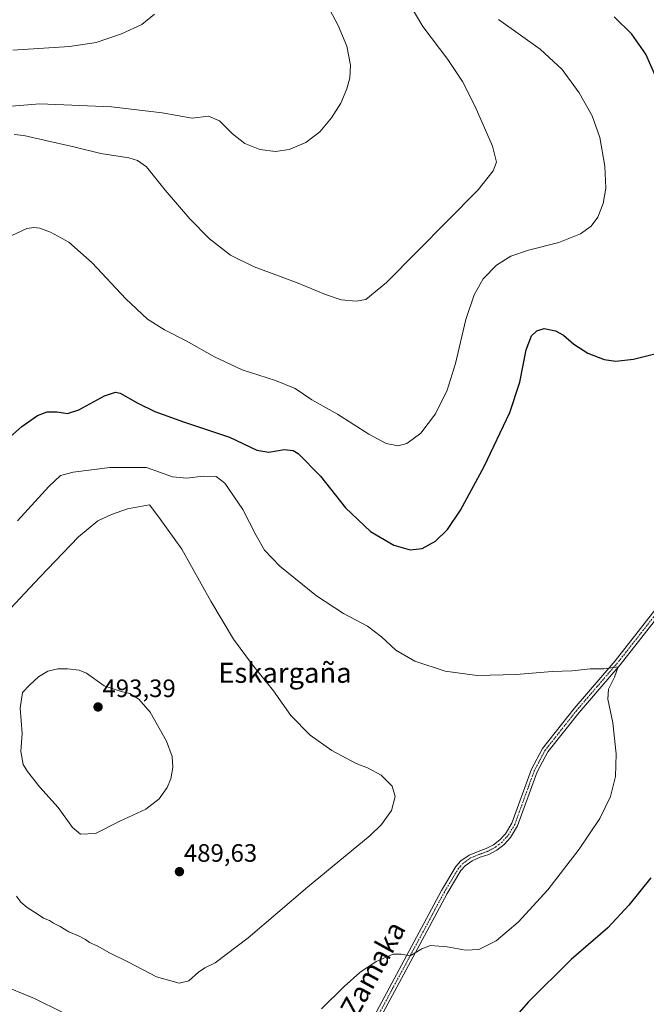
# Model space of a CAD drawing. Units: metres. Extents: x 580213 to 583654, y 4724270 to 4726624.
# Drawn here: x 582898 to 583147, y 4724649 to 4725041 of the extents above; entities that cross this region are included whole.
import ezdxf
from ezdxf.enums import TextEntityAlignment as Align

# ---------------------------------------------------------------- set-up
doc = ezdxf.new("R2010")
doc.units = ezdxf.units.M
doc.header["$MEASUREMENT"] = 0
doc.linetypes.add('TRAZO_Y_PUNTO', pattern=[1, 0.5, -0.25, 0, -0.25])
for name, color, linetype, lineweight in [('Camino', 19, 'Continuous', 0), ('Camino Cxs', 19, 'Continuous', 0), ('Camino eje', 39, 'TRAZO_Y_PUNTO', 13), ('Carátula', 7, 'Continuous', 5), ('Curva de nivel maestra', 36, 'Continuous', 30), ('Curva de nivel normal', 36, 'Continuous', 0), ('Punto de cota en terreno', 7, 'Continuous', 0), ('Rótulo de punto de cota en terreno', 19, 'Continuous', 0), ('Texto cartográfico', 19, 'Continuous', 0)]:
    doc.layers.add(name, color=color, linetype=linetype, lineweight=lineweight)
doc.styles.add('Arial', font='txt', dxfattribs={"height": 0.2})

# ---------------------------------------------------------------- blocks, each defined once
blk = doc.blocks.new('*U189')
at = {"layer": 'Curva de nivel normal', "color": 36, "linetype": 'Continuous', "lineweight": 0}
blk.add_polyline3d([(582894.67, 4724954.6, 470), (582900.67, 4724957.39, 470), (582903.4, 4724957.8, 470), (582905.9, 4724957.51, 470), (582910.06, 4724955.95, 470), (582917.34, 4724951.94, 470), (582926.72, 4724943.75, 470), (582940.09, 4724929.49, 470), (582948.66, 4724921.35, 470), (582955.38, 4724917.07, 470), (582964.03, 4724912.73, 470), (582975.28, 4724906.32, 470), (582986.25, 4724901.15, 470), (582999.63, 4724896.94, 470), (583007.34, 4724893.79, 470), (583014.01, 4724889.18, 470), (583024.17, 4724883.54, 470), (583036.7, 4724875.57, 470), (583043.56, 4724871.91, 470), (583048.32, 4724871, 470), (583051.86, 4724871.86, 470), (583057.39, 4724876.02, 470), (583063.18, 4724883.7, 470), (583067.84, 4724893.04, 470), (583071.17, 4724903.75, 470), (583075.29, 4724921.21, 470), (583078.55, 4724931.08, 470), (583082.16, 4724937.34, 470), (583087.42, 4724942.78, 470), (583093.21, 4724946.36, 470), (583100.12, 4724948.75, 470), (583112.24, 4724951.86, 470), (583120.83, 4724955.29, 470), (583125.12, 4724958.42, 470), (583127.76, 4724961.88, 470), (583129.87, 4724967.33, 470), (583130.89, 4724973.54, 470), (583130.52, 4724982.2, 470), (583128.49, 4724993.6, 470), (583125.45, 4725002.25, 470), (583120.35, 4725011.48, 470), (583113.58, 4725020.77, 470), (583104.79, 4725028.83, 470), (583088.22, 4725040.59, 470)], dxfattribs=at)
blk = doc.blocks.new('*U194')
at = {"layer": 'Curva de nivel normal', "color": 36, "linetype": 'Continuous', "lineweight": 0}
blk.add_polyline3d([(582895.11, 4725028.4, 455), (582917.67, 4725029.82, 455), (582928.24, 4725031.43, 455), (582938.29, 4725034.87, 455), (582946.44, 4725038.68, 455), (582951.43, 4725042.78, 455)], dxfattribs=at)
blk = doc.blocks.new('*U212')
at = {"layer": 'Curva de nivel normal', "color": 36, "linetype": 'Continuous', "lineweight": 0}
blk.add_polyline3d([(582895.58, 4724994.87, 465), (582899.52, 4724994.44, 465), (582907.52, 4724992.56, 465), (582919.31, 4724989.98, 465), (582930.13, 4724987.33, 465), (582941.23, 4724985.56, 465), (582944.73, 4724984.44, 465), (582948.22, 4724981.92, 465), (582955.64, 4724972.67, 465), (582965.45, 4724961.22, 465), (582973.35, 4724953.31, 465), (582981.7, 4724946.79, 465), (582991.1, 4724942.14, 465), (583007.86, 4724935.89, 465), (583019.49, 4724931.11, 465), (583025.68, 4724929.08, 465), (583031.59, 4724928.45, 465), (583035.52, 4724929.14, 465), (583043.7, 4724935.94, 465), (583080.15, 4724972.8, 465), (583086.08, 4724980.44, 465), (583087.43, 4724983.87, 465), (583085.86, 4724990.22, 465), (583078.98, 4725006.01, 465), (583073.88, 4725015.89, 465), (583068.04, 4725024.66, 465), (583058.14, 4725037.82, 465), (583052.33, 4725047.7, 465)], dxfattribs=at)
blk = doc.blocks.new('*U223')
at = {"layer": 'Curva de nivel maestra', "color": 36, "linetype": 'Continuous', "lineweight": 30}
for points in [[(583148.84, 4724699.04, 475), (583140.15, 4724688.12, 475), (583131.78, 4724679.05, 475), (583117.12, 4724666.47, 475), (583100.04, 4724649.48, 475), (583085.53, 4724632.87, 475)], [(582889.34, 4724870.51, 475), (582898.67, 4724878.68, 475), (582904.88, 4724882.99, 475), (582908.72, 4724884.43, 475), (582912.76, 4724884.48, 475), (582916.9, 4724883.77, 475), (582921.34, 4724885.22, 475), (582931.62, 4724890.88, 475), (582935.95, 4724892.35, 475), (582937.79, 4724891.94, 475), (582944.86, 4724887.92, 475), (582951.56, 4724884.6, 475), (582962.99, 4724880.49, 475), (582981.28, 4724874.33, 475), (582992.14, 4724869.23, 475), (582996.93, 4724868.44, 475), (583003.05, 4724869.42, 475), (583006.55, 4724869.14, 475), (583008.59, 4724867.95, 475), (583017.51, 4724858.87, 475), (583027.45, 4724846.28, 475), (583037.36, 4724836.84, 475), (583046.68, 4724831.47, 475), (583053.06, 4724829.58, 475), (583057.84, 4724830.06, 475), (583063.16, 4724832.95, 475), (583067.92, 4724837.59, 475), (583073.14, 4724845.37, 475), (583082.54, 4724862.7, 475), (583092.81, 4724884.25, 475), (583096.72, 4724896.22, 475), (583099.23, 4724909.2, 475), (583101.35, 4724914.77, 475), (583103.46, 4724916.77, 475), (583106.45, 4724917.6, 475), (583110.86, 4724916.66, 475), (583114.08, 4724914.92, 475), (583118.21, 4724911.43, 475), (583123.72, 4724907.87, 475), (583130.24, 4724905.32, 475), (583134.95, 4724904.64, 475), (583141.97, 4724905.43, 475), (583153.63, 4724908.39, 475)], [(583150.78, 4725017.78, 475), (583146.8, 4725026.86, 475), (583141.22, 4725034.76, 475), (583134.32, 4725041.68, 475)]]:
    blk.add_polyline3d(points, dxfattribs=at)
blk = doc.blocks.new('5PATER')
at = {"layer": 'Carátula', "linetype": 'Continuous', "lineweight": 5}
h = blk.add_hatch(color=250, dxfattribs=at)
edge = h.paths.add_edge_path()
edge.add_ellipse((0, 0.01), major_axis=(-1.33, -1.34), ratio=0.999422, start_angle=0, end_angle=360)

msp = doc.modelspace()

# ---------------------------------------------------------------- linework, layer by layer
at = {"layer": 'Camino', "color": 19, "linetype": 'Continuous', "lineweight": 0}
for points in [[(582936.49, 4724458.15, 463.98), (582949.97, 4724482.59, 465.43), (582975.75, 4724528.56, 469.15), (583022.56, 4724613.6, 476.01), (583032, 4724631.31, 477.41), (583056.61, 4724677.12, 480.66), (583065.64, 4724693.98, 482.14), (583071.31, 4724703.48, 483.01), (583073.34, 4724705.72, 483.18), (583076.55, 4724708.04, 483.48), (583080.13, 4724709.52, 483.62), (583083.36, 4724710.63, 483.68), (583086.24, 4724712.18, 483.74), (583088.83, 4724714.19, 483.81), (583091.03, 4724716.57, 483.87), (583093.59, 4724720.82, 483.69), (583101.39, 4724742.27, 483.7), (583105.77, 4724750.5, 482.86), (583118.38, 4724766.45, 481.05), (583134.65, 4724785.39, 479.84), (583151.01, 4724806.17, 479.52)], [(583153.03, 4724804.69, 478.65), (583136.59, 4724783.8, 479.92), (583120.31, 4724764.86, 481.02), (583107.87, 4724749.12, 482.71), (583103.68, 4724741.25, 483.25), (583095.86, 4724719.74, 483.16), (583093.04, 4724715.06, 483.36), (583090.52, 4724712.33, 483.48), (583087.61, 4724710.08, 483.43), (583084.36, 4724708.33, 483.46), (583081.01, 4724707.18, 483.12), (583077.78, 4724705.84, 482.96), (583075.02, 4724703.84, 482.79), (583073.33, 4724701.99, 482.62), (583067.82, 4724692.75, 481.86), (583058.82, 4724675.94, 480.44), (583034.21, 4724630.13, 477.1)]]:
    msp.add_polyline3d(points, dxfattribs=at)
at = {"layer": 'Camino Cxs', "color": 19, "linetype": 'Continuous', "lineweight": 0}
for points in [[(583032, 4724631.31, 477.41), (583056.61, 4724677.12, 480.66), (583065.64, 4724693.98, 482.14), (583071.31, 4724703.48, 483.01), (583073.34, 4724705.72, 483.18), (583076.55, 4724708.04, 483.48), (583080.13, 4724709.52, 483.62), (583083.36, 4724710.63, 483.68), (583086.24, 4724712.18, 483.74), (583088.83, 4724714.19, 483.81), (583091.03, 4724716.57, 483.87), (583093.59, 4724720.82, 483.69), (583101.39, 4724742.27, 483.7), (583105.77, 4724750.5, 482.86), (583118.38, 4724766.45, 481.05), (583134.65, 4724785.39, 479.84), (583151.01, 4724806.17, 479.52)], [(583153.03, 4724804.69, 478.65), (583136.59, 4724783.8, 479.92), (583120.31, 4724764.86, 481.02), (583107.87, 4724749.12, 482.71), (583103.68, 4724741.25, 483.25), (583095.86, 4724719.74, 483.16), (583093.04, 4724715.06, 483.36), (583090.52, 4724712.33, 483.48), (583087.61, 4724710.08, 483.43), (583084.36, 4724708.33, 483.46), (583081.01, 4724707.18, 483.12), (583077.78, 4724705.84, 482.96), (583075.02, 4724703.84, 482.79), (583073.33, 4724701.99, 482.62), (583067.82, 4724692.75, 481.86), (583058.82, 4724675.94, 480.44), (583034.21, 4724630.13, 477.1)]]:
    msp.add_polyline3d(points, dxfattribs=at)
at = {"layer": 'Camino eje', "color": 39, "linetype": 'TRAZO_Y_PUNTO', "lineweight": 13}
msp.add_polyline3d([(583152.02, 4724805.43, 479.27), (583143.8, 4724794.99, 479.35), (583135.62, 4724784.6, 479.89), (583127.48, 4724775.13, 480.28), (583119.35, 4724765.66, 481.05), (583106.82, 4724749.81, 482.84), (583102.54, 4724741.76, 483.5), (583094.73, 4724720.28, 483.45), (583092.04, 4724715.82, 483.68), (583089.68, 4724713.26, 483.72), (583088.38, 4724712.26, 483.61), (583086.93, 4724711.13, 483.62), (583083.86, 4724709.48, 483.59), (583080.57, 4724708.35, 483.48), (583078.96, 4724707.68, 483.34), (583077.17, 4724706.94, 483.24), (583075.56, 4724705.78, 483.09), (583074.18, 4724704.78, 483), (583073.17, 4724703.66, 482.9), (583072.32, 4724702.74, 482.83), (583069.49, 4724697.99, 482.3), (583066.73, 4724693.37, 482.09), (583057.72, 4724676.53, 480.56), (583033.11, 4724630.72, 477.26)], dxfattribs=at)
at = {"layer": 'Curva de nivel normal', "color": 36, "linetype": 'Continuous', "lineweight": 0}
for points in [[(583018.79, 4725049.05, 460), (583024.44, 4725038.17, 460), (583027.89, 4725029.94, 460), (583029.35, 4725022.41, 460), (583029.14, 4725017.44, 460), (583027.99, 4725013.05, 460), (583025.49, 4725007.38, 460), (583021.86, 4725001.43, 460), (583017.23, 4724995.91, 460), (583011.62, 4724991.61, 460), (583004.94, 4724988.88, 460), (582999.56, 4724988.12, 460), (582993.4, 4724988.85, 460), (582987.43, 4724991.32, 460), (582982.41, 4724995.12, 460), (582977.31, 4725000.25, 460), (582972.95, 4725002.1, 460), (582966.36, 4725001.34, 460), (582954.43, 4725003.42, 460), (582934.36, 4725005.81, 460), (582905.88, 4725007.02, 460), (582891.33, 4725005.89, 460)], [(583017.87, 4724646.87, 480), (583026.83, 4724655.74, 480), (583033.08, 4724661.28, 480), (583039.61, 4724665.66, 480), (583046.35, 4724668.62, 480), (583049.59, 4724668.68, 480), (583053.13, 4724667.93, 480), (583057.71, 4724670.76, 480), (583061.21, 4724672.06, 480), (583067.86, 4724671.54, 480), (583075.19, 4724670.2, 480), (583080.49, 4724670.53, 480), (583087.35, 4724673.96, 480), (583096.04, 4724681.32, 480), (583107.9, 4724694.2, 480), (583120.38, 4724710.4, 480), (583128.53, 4724722.62, 480), (583132.74, 4724731.34, 480), (583134.82, 4724739.37, 480), (583135.08, 4724748.37, 480), (583133.72, 4724760.7, 480), (583131.74, 4724770.06, 480), (583132, 4724774.12, 480), (583134.37, 4724778.92, 480), (583135.82, 4724783.04, 480), (583130.26, 4724782.13, 480), (583124.71, 4724782.13, 480), (583117.58, 4724781.44, 480), (583109.66, 4724781.08, 480), (583095.3, 4724779.94, 480), (583079.81, 4724779.47, 480), (583067.04, 4724781.26, 480), (583054.96, 4724785.25, 480), (583047.37, 4724789.62, 480), (583041.75, 4724794.92, 480), (583036.17, 4724799.14, 480), (583026.6, 4724804.21, 480), (583015.85, 4724811.21, 480), (583001.33, 4724823.08, 480), (582995.18, 4724829.42, 480), (582991.82, 4724835.24, 480), (582986.62, 4724845.66, 480), (582979.42, 4724856.11, 480), (582976, 4724858.7, 480), (582970.81, 4724858.84, 480), (582964.32, 4724858.11, 480), (582958.6, 4724858.66, 480), (582948.23, 4724862.26, 480), (582933.65, 4724862.35, 480), (582919.04, 4724860.49, 480), (582914.09, 4724859.18, 480), (582909.46, 4724854.7, 480), (582896.93, 4724841.11, 480)], [(582961.3, 4724657.11, 485), (582965.07, 4724658.03, 485), (582968.88, 4724661.5, 485), (582971.41, 4724663.22, 485), (582975.54, 4724665.22, 485), (582988.75, 4724675.08, 485), (583012.26, 4724695.36, 485), (583037.17, 4724715.86, 485), (583041.73, 4724720.28, 485), (583045.68, 4724725.87, 485), (583047.16, 4724731.32, 485), (583045.94, 4724735.51, 485), (583041.65, 4724739.82, 485), (583036.12, 4724742.85, 485), (583031.67, 4724744.57, 485), (583022.01, 4724749.65, 485), (583013.32, 4724755.75, 485), (583005.61, 4724763.64, 485), (582998.76, 4724773.46, 485), (582990.41, 4724783.77, 485), (582982.87, 4724794.05, 485), (582973.81, 4724809.11, 485), (582962.32, 4724829.83, 485), (582953.22, 4724842.59, 485), (582949.46, 4724847.49, 485), (582940.7, 4724845.92, 485), (582934.31, 4724843.63, 485), (582928.92, 4724841.04, 485), (582921.26, 4724834.7, 485), (582905.89, 4724818.7, 485), (582892.25, 4724804.03, 485)], [(582922.04, 4724716.41, 490), (582928.01, 4724716.63, 490), (582937.67, 4724721.6, 490), (582948.01, 4724726.35, 490), (582953.25, 4724730.42, 490), (582956.44, 4724734.95, 490), (582958, 4724738.44, 490), (582958.78, 4724742.92, 490), (582958.5, 4724747.33, 490), (582956.22, 4724753.36, 490), (582949.72, 4724764.89, 490), (582945.26, 4724770.06, 490), (582941.67, 4724772.32, 490), (582938.14, 4724773.21, 490), (582931.47, 4724775.39, 490), (582924.4, 4724780.43, 490), (582921.48, 4724781.69, 490), (582916.86, 4724782.13, 490), (582913.02, 4724782.2, 490), (582909, 4724781.22, 490), (582905.29, 4724779.04, 490), (582901.69, 4724775.7, 490), (582898.99, 4724772.75, 490), (582898.07, 4724766.55, 490), (582898.76, 4724756.42, 490), (582898.27, 4724749.34, 490), (582899.15, 4724744.1, 490), (582900.97, 4724741.33, 490), (582905.78, 4724735.12, 490), (582913.14, 4724727.05, 490), (582918.85, 4724719.02, 490), (582922.04, 4724716.41, 490)], [(582896.58, 4724691.7, 485), (582898.28, 4724689.37, 485), (582900.8, 4724687.16, 485), (582905.24, 4724684.48, 485), (582907.3, 4724683, 485), (582909.67, 4724682.04, 485), (582911.27, 4724680.97, 485), (582913.98, 4724679.65, 485), (582917.43, 4724677.49, 485), (582921.17, 4724675.99, 485), (582923.97, 4724674.46, 485), (582925.54, 4724673.24, 485), (582928.61, 4724671.97, 485), (582933.52, 4724669.21, 485), (582941.08, 4724665.44, 485), (582952.23, 4724659.58, 485), (582961.3, 4724657.11, 485)], [(582889.36, 4724656.84, 480), (582903.67, 4724650.94, 480), (582914.96, 4724645.38, 480)]]:
    msp.add_polyline3d(points, dxfattribs=at)

# ---------------------------------------------------------------- block references
at = {"layer": 'Curva de nivel maestra', "color": 36, "linetype": 'Continuous', "lineweight": 30}
msp.add_blockref('*U223', (0, 0), dxfattribs=at)
at = {"layer": 'Curva de nivel normal', "color": 36, "linetype": 'Continuous', "lineweight": 0}
for name in ['*U189', '*U194', '*U212']:
    msp.add_blockref(name, (0, 0), dxfattribs=at)
at = {"layer": 'Punto de cota en terreno', "linetype": 'Continuous', "lineweight": 0}
for p in [(582929, 4724767, 493.39), (582961.37, 4724701.46, 489.63)]:
    msp.add_blockref('5PATER', p, dxfattribs=at)

# ---------------------------------------------------------------- texts
at = {"layer": 'Rótulo de punto de cota en terreno', "color": 19, "linetype": 'Continuous', "lineweight": 0, "style": 'Arial'}
for s, p in [('493,39', (582930.76, 4724768.76)), ('489,63', (582963.13, 4724703.22))]:
    msp.add_text(s, height=7, dxfattribs=at).set_placement(p, align=Align.BOTTOM_LEFT)
at = {"layer": 'Texto cartográfico', "color": 19, "linetype": 'Continuous', "lineweight": 0, "style": 'Arial'}
msp.add_text('Eskargaña', height=8, dxfattribs=at).set_placement((583003.34, 4724780.62), align=Align.MIDDLE_CENTER)
msp.add_text('Camino de Zamaka', height=8, rotation=61.2153, dxfattribs=at).set_placement((583024.46, 4724637.67), align=Align.MIDDLE_CENTER)

doc.saveas('drawing.dxf')
